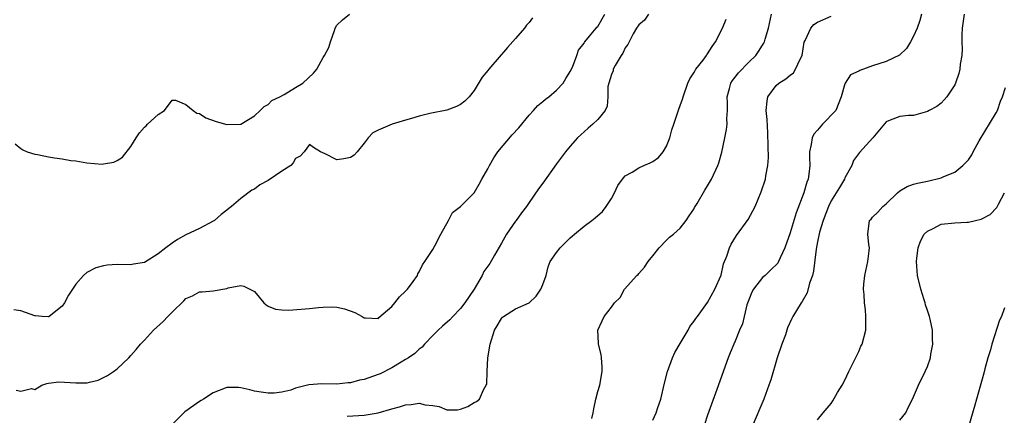
# Model space of a CAD drawing. Units: inches. Extents: x 2535000 to 2538000, y 1539000 to 1542000.
# Drawn here: x 2535273 to 2535416, y 1539773 to 1539830 of the extents above; entities that cross this region are included whole.
import ezdxf

# ---------------------------------------------------------------- set-up
doc = ezdxf.new("R2010")
doc.units = ezdxf.units.IN
doc.header["$MEASUREMENT"] = 0
doc.layers.add('LD25351539_2ft', color=135, linetype='Continuous')

msp = doc.modelspace()

# ---------------------------------------------------------------- linework, layer by layer
at = {"layer": 'LD25351539_2ft'}
for points, elevation in [([(2535347.52, 1539830.48), (2535347, 1539829.79), (2535346.6, 1539829.4), (2535346.32, 1539829), (2535345, 1539827.46), (2535343.84, 1539826.16), (2535343, 1539825.15), (2535342.92, 1539825.08), (2535341.12, 1539823), (2535341, 1539822.84), (2535340.16, 1539821.84), (2535339, 1539819.89), (2535338.26, 1539819), (2535337.66, 1539818.34), (2535337, 1539817.85), (2535336.44, 1539817.56), (2535335, 1539817.07), (2535332.55, 1539816.55), (2535331, 1539816.19), (2535329.85, 1539815.85), (2535329, 1539815.57), (2535327.05, 1539815), (2535325, 1539814.14), (2535324.25, 1539813.75), (2535323.58, 1539813), (2535323, 1539812.23), (2535321.97, 1539811), (2535321.51, 1539810.49), (2535321, 1539810.16), (2535320.04, 1539809.96), (2535319, 1539809.81), (2535317.29, 1539810.71), (2535316.63, 1539811), (2535315.59, 1539811.59), (2535315, 1539812.03), (2535314.25, 1539811), (2535313.66, 1539810.34), (2535313, 1539809.99), (2535312.64, 1539809.36), (2535312.28, 1539809), (2535311, 1539808.16), (2535309, 1539806.81), (2535307.8, 1539806.2), (2535307, 1539805.56), (2535306.6, 1539805.4), (2535305, 1539804.21), (2535303.64, 1539803), (2535303.27, 1539802.73), (2535303, 1539802.51), (2535302.14, 1539801.86), (2535301.17, 1539801), (2535301, 1539800.88), (2535299, 1539799.82), (2535297, 1539798.9), (2535295.78, 1539798.22), (2535295, 1539797.68), (2535294.09, 1539797), (2535293, 1539796.13), (2535291, 1539794.89), (2535289.39, 1539794.61), (2535289, 1539794.53), (2535287, 1539794.56), (2535285.53, 1539794.47), (2535285, 1539794.38), (2535283.92, 1539794.08), (2535282.59, 1539793.41), (2535282.11, 1539793), (2535281, 1539791.74), (2535280.49, 1539791), (2535279.9, 1539790.1), (2535279.35, 1539789), (2535279, 1539788.52), (2535277.11, 1539787), (2535277.04, 1539786.96), (2535277, 1539786.95), (2535276.09, 1539787), (2535275.09, 1539787.09), (2535275, 1539787.09), (2535273, 1539787.85), (2535271.96, 1539787.96)], 8546), ([(2535272.14, 1539812.14), (2535273, 1539811.45), (2535273.26, 1539811.26), (2535273.88, 1539811), (2535275, 1539810.63), (2535275.42, 1539810.58), (2535277, 1539810.26), (2535277.9, 1539810.1), (2535279, 1539809.96), (2535280.26, 1539809.74), (2535281, 1539809.67), (2535282.61, 1539809.39), (2535284.8, 1539809.2), (2535285, 1539809.22), (2535286.51, 1539809.49), (2535287, 1539809.74), (2535287.8, 1539810.2), (2535289, 1539811.77), (2535289.76, 1539813), (2535290.25, 1539813.75), (2535291, 1539814.58), (2535291.23, 1539814.77), (2535291.43, 1539815), (2535293, 1539816.41), (2535293.9, 1539817), (2535295, 1539818.49), (2535295.52, 1539818.48), (2535297, 1539817.85), (2535298.07, 1539817), (2535298.63, 1539816.63), (2535299, 1539816.55), (2535299.94, 1539815.94), (2535301.42, 1539815.42), (2535302.96, 1539814.96), (2535305, 1539815.03), (2535307, 1539816.2), (2535307.84, 1539817), (2535308.41, 1539817.59), (2535309, 1539817.89), (2535309.55, 1539818.45), (2535310.7, 1539819), (2535311.34, 1539819.34), (2535313, 1539820.33), (2535314.03, 1539821), (2535315.58, 1539822.42), (2535316.07, 1539823), (2535317, 1539824.71), (2535317.19, 1539825), (2535317.84, 1539826.16), (2535318.09, 1539827), (2535318.64, 1539828.64), (2535318.77, 1539829), (2535319, 1539829.42), (2535319.81, 1539830.19), (2535320.85, 1539831)], 8544), ([(2535272.28, 1539776.28), (2535273, 1539776.12), (2535274.55, 1539776.55), (2535275, 1539776.39), (2535276.05, 1539777), (2535276.76, 1539777.24), (2535277, 1539777.29), (2535278.5, 1539777.5), (2535281, 1539777.34), (2535282.63, 1539777.37), (2535283, 1539777.44), (2535284.24, 1539777.76), (2535285, 1539778.11), (2535285.58, 1539778.42), (2535286.49, 1539779), (2535287, 1539779.37), (2535288.7, 1539781), (2535289, 1539781.31), (2535289.79, 1539782.21), (2535290.4, 1539783), (2535291, 1539783.56), (2535292.32, 1539785), (2535293.72, 1539786.28), (2535294.37, 1539787), (2535295, 1539787.66), (2535296.73, 1539789.27), (2535297, 1539789.61), (2535298, 1539790), (2535299, 1539790.6), (2535299.39, 1539790.61), (2535301, 1539790.76), (2535303, 1539791.1), (2535303.16, 1539791.16), (2535305, 1539791.54), (2535305.45, 1539791.45), (2535307, 1539790.65), (2535308.38, 1539789), (2535308.71, 1539788.71), (2535309, 1539788.53), (2535310.09, 1539788.09), (2535311, 1539787.98), (2535311.95, 1539787.95), (2535315, 1539788.19), (2535316.33, 1539788.33), (2535317, 1539788.37), (2535318.41, 1539788.41), (2535319, 1539788.38), (2535320.12, 1539788.12), (2535321.6, 1539787.6), (2535322.68, 1539787), (2535323, 1539786.8), (2535323.19, 1539786.81), (2535325, 1539786.73), (2535325.12, 1539786.88), (2535327, 1539788.45), (2535327.46, 1539789), (2535328.11, 1539789.89), (2535329, 1539790.72), (2535329.27, 1539791), (2535330.12, 1539792.12), (2535330.75, 1539793), (2535330.78, 1539793.22), (2535331, 1539793.5), (2535331.46, 1539794.54), (2535331.81, 1539795), (2535333, 1539796.77), (2535333.28, 1539797.28), (2535334.15, 1539799), (2535335.24, 1539801), (2535335.83, 1539802.16), (2535337, 1539803.03), (2535339, 1539805.03), (2535339.73, 1539806.27), (2535340.12, 1539807), (2535341, 1539808.5), (2535341.22, 1539809), (2535341.88, 1539810.12), (2535342.45, 1539811), (2535344.52, 1539813.48), (2535345.5, 1539814.5), (2535347, 1539816.34), (2535347.65, 1539817), (2535348.26, 1539817.74), (2535349, 1539818.32), (2535349.37, 1539818.63), (2535349.88, 1539819), (2535351, 1539819.98), (2535351.95, 1539821), (2535352.35, 1539821.65), (2535353, 1539822.67), (2535353.32, 1539823.32), (2535353.95, 1539825), (2535354.21, 1539825.79), (2535355, 1539826.8), (2535355.06, 1539826.94), (2535355.13, 1539827), (2535355.82, 1539827.82), (2535356.75, 1539829), (2535356.87, 1539829.13), (2535357, 1539829.25), (2535358.03, 1539831)], 8548), ([(2535364.39, 1539831), (2535363.83, 1539830.17), (2535363, 1539829.48), (2535362.66, 1539829), (2535362.17, 1539828.17), (2535361.55, 1539827), (2535361.39, 1539826.61), (2535361, 1539826.12), (2535360.64, 1539825.36), (2535360.41, 1539825), (2535359.55, 1539823.55), (2535359.26, 1539823), (2535359.22, 1539822.78), (2535359, 1539822.24), (2535358.6, 1539821), (2535358.48, 1539820.48), (2535358.45, 1539819), (2535358.37, 1539817.63), (2535358.07, 1539817), (2535357, 1539815.71), (2535356.3, 1539815), (2535355.58, 1539814.42), (2535354.53, 1539813.47), (2535354.06, 1539813), (2535353, 1539811.83), (2535352.32, 1539811), (2535351, 1539809.23), (2535349, 1539806.42), (2535348.38, 1539805.62), (2535347, 1539803.62), (2535346.63, 1539803), (2535345.91, 1539802.09), (2535345.1, 1539801), (2535345, 1539800.9), (2535343.73, 1539799), (2535343, 1539797.69), (2535341.95, 1539795.95), (2535341.26, 1539794.74), (2535340.43, 1539793.57), (2535340.16, 1539793), (2535339.02, 1539791), (2535337.66, 1539789), (2535337, 1539788.16), (2535335.88, 1539787), (2535335.47, 1539786.53), (2535334.4, 1539785.6), (2535333.75, 1539785), (2535333, 1539784.23), (2535331.76, 1539783), (2535331.43, 1539782.57), (2535331, 1539782.27), (2535330.36, 1539781.64), (2535329.43, 1539781), (2535329, 1539780.73), (2535328.37, 1539780.37), (2535327, 1539779.52), (2535325.33, 1539778.67), (2535325, 1539778.55), (2535323, 1539777.84), (2535322.28, 1539777.72), (2535321, 1539777.34), (2535320.67, 1539777.33), (2535319, 1539777.14), (2535316.8, 1539777.2), (2535314.93, 1539777.07), (2535313, 1539776.6), (2535312.3, 1539776.3), (2535311, 1539776.01), (2535309.86, 1539775.86), (2535309, 1539775.84), (2535307.99, 1539775.99), (2535307, 1539776.15), (2535306.33, 1539776.33), (2535305, 1539776.64), (2535304.66, 1539776.66), (2535303, 1539776.67), (2535301, 1539775.91), (2535299.56, 1539775), (2535299.24, 1539774.76), (2535299, 1539774.63), (2535296.87, 1539773.13), (2535296.71, 1539773), (2535294.71, 1539771)], 8550), ([(2535320.49, 1539772.49), (2535323, 1539772.65), (2535325, 1539772.98), (2535327, 1539773.57), (2535328.13, 1539773.87), (2535329, 1539774.17), (2535329.82, 1539774.18), (2535331, 1539774.4), (2535331.86, 1539774.14), (2535333, 1539774.03), (2535333.9, 1539773.9), (2535335, 1539773.42), (2535336.56, 1539773.44), (2535337, 1539773.53), (2535338.07, 1539773.93), (2535339, 1539774.48), (2535339.35, 1539774.65), (2535339.76, 1539775), (2535340.34, 1539776.34), (2535340.77, 1539777), (2535340.84, 1539777.16), (2535340.88, 1539779), (2535341.01, 1539781.01), (2535341.32, 1539783), (2535341.98, 1539785), (2535342.34, 1539785.66), (2535343, 1539786.74), (2535343.11, 1539786.89), (2535343.26, 1539787), (2535345, 1539788.15), (2535347, 1539788.99), (2535348.01, 1539789.99), (2535348.73, 1539791), (2535349, 1539791.65), (2535349.48, 1539793), (2535349.76, 1539794.24), (2535350.09, 1539795), (2535351, 1539796.31), (2535351.51, 1539797), (2535353, 1539798.48), (2535353.29, 1539798.71), (2535353.59, 1539799), (2535355, 1539800.17), (2535356.15, 1539801), (2535356.63, 1539801.37), (2535357.7, 1539802.3), (2535358.24, 1539803), (2535359, 1539804.19), (2535359.46, 1539805), (2535359.93, 1539806.07), (2535360.58, 1539807), (2535361, 1539807.48), (2535362.02, 1539808.02), (2535363, 1539808.65), (2535363.73, 1539809), (2535364.62, 1539809.38), (2535365, 1539809.57), (2535365.85, 1539810.15), (2535366.54, 1539811), (2535367, 1539811.81), (2535367.49, 1539813), (2535367.81, 1539814.19), (2535368.06, 1539815), (2535368.63, 1539816.63), (2535368.79, 1539817.21), (2535369, 1539817.72), (2535369.35, 1539818.65), (2535369.44, 1539819), (2535370.12, 1539821), (2535370.39, 1539821.61), (2535371, 1539822.46), (2535371.18, 1539822.82), (2535371.3, 1539823), (2535372.35, 1539824.35), (2535372.83, 1539825), (2535372.89, 1539825.11), (2535373, 1539825.25), (2535373.66, 1539826.34), (2535374.15, 1539827), (2535375.16, 1539829), (2535375.7, 1539830.3)], 8552), ([(2535356.14, 1539772.14), (2535356.33, 1539773), (2535356.42, 1539773.58), (2535356.72, 1539775), (2535357, 1539776.08), (2535357.28, 1539777), (2535357.64, 1539779), (2535357.66, 1539779.66), (2535357.53, 1539781), (2535357.5, 1539781.5), (2535357.12, 1539783), (2535357.12, 1539783.12), (2535357.01, 1539785), (2535357.62, 1539786.38), (2535357.92, 1539787), (2535359, 1539788.38), (2535359.45, 1539789), (2535360.24, 1539789.76), (2535360.91, 1539791), (2535362.71, 1539793), (2535362.87, 1539793.13), (2535363, 1539793.27), (2535363.8, 1539794.2), (2535364.36, 1539795), (2535365, 1539795.84), (2535365.96, 1539797), (2535367, 1539798.14), (2535367.43, 1539798.57), (2535368.04, 1539799), (2535369, 1539799.85), (2535369.89, 1539801), (2535370.33, 1539801.67), (2535371, 1539802.66), (2535371.11, 1539802.89), (2535371.47, 1539803.47), (2535372.59, 1539805.41), (2535373, 1539806.02), (2535373.58, 1539807), (2535374.47, 1539809), (2535374.61, 1539809.39), (2535375.07, 1539810.93), (2535375.53, 1539813), (2535375.76, 1539814.24), (2535375.84, 1539815), (2535375.82, 1539815.82), (2535375.88, 1539817), (2535375.88, 1539818.12), (2535375.85, 1539819), (2535376.19, 1539820.19), (2535376.39, 1539821), (2535376.63, 1539821.37), (2535377, 1539821.83), (2535377.51, 1539822.49), (2535379, 1539824.06), (2535380, 1539825), (2535380.42, 1539825.58), (2535381, 1539826.49), (2535381.21, 1539826.79), (2535381.3, 1539827), (2535381.37, 1539827.37), (2535381.86, 1539829), (2535382.28, 1539831)], 8554), ([(2535365, 1539771.92), (2535365.52, 1539773), (2535365.74, 1539773.74), (2535366.19, 1539775), (2535366.71, 1539777.29), (2535367.16, 1539779), (2535367.89, 1539781), (2535368.23, 1539781.77), (2535369, 1539783.1), (2535370.17, 1539785), (2535370.43, 1539785.57), (2535371, 1539786.26), (2535371.27, 1539786.73), (2535371.51, 1539787), (2535373, 1539789.04), (2535374.06, 1539791), (2535374.96, 1539793.04), (2535375.33, 1539794.67), (2535375.78, 1539795.78), (2535376.18, 1539797), (2535376.44, 1539797.56), (2535377.19, 1539798.81), (2535378.89, 1539801.11), (2535379.6, 1539802.4), (2535379.91, 1539803), (2535380.82, 1539805.18), (2535381.43, 1539807), (2535381.49, 1539807.49), (2535381.79, 1539809), (2535381.86, 1539810.14), (2535381.8, 1539811.8), (2535381.77, 1539813.77), (2535381.68, 1539815.68), (2535381.54, 1539817), (2535381.65, 1539818.35), (2535381.76, 1539819), (2535383, 1539820.63), (2535383.38, 1539821), (2535384.38, 1539821.62), (2535385, 1539822.13), (2535385.51, 1539822.49), (2535385.81, 1539823), (2535386.46, 1539824.46), (2535386.76, 1539825), (2535387.05, 1539826.95), (2535387.19, 1539827.19), (2535388.01, 1539829), (2535388.47, 1539829.53), (2535389, 1539829.86), (2535391, 1539830.71)], 8556), ([(2535404.15, 1539831), (2535403.9, 1539830.1), (2535403.52, 1539829), (2535403, 1539827.81), (2535402.57, 1539827), (2535401.97, 1539826.03), (2535400.95, 1539825.05), (2535399, 1539824.14), (2535397, 1539823.5), (2535395.18, 1539822.82), (2535395, 1539822.71), (2535393.83, 1539822.17), (2535393.05, 1539821), (2535393, 1539820.88), (2535392.46, 1539819), (2535391.67, 1539817), (2535389.72, 1539815), (2535389, 1539814.14), (2535388.46, 1539813.54), (2535388.23, 1539813), (2535388.07, 1539812.07), (2535387.83, 1539811), (2535387.83, 1539810.16), (2535387.87, 1539809), (2535387.75, 1539807.75), (2535387.62, 1539807), (2535387.44, 1539806.56), (2535387.02, 1539805), (2535385.9, 1539802.1), (2535385, 1539799.21), (2535384.23, 1539797), (2535383.57, 1539795.57), (2535383.34, 1539795), (2535383.22, 1539794.78), (2535382.22, 1539793.78), (2535381.36, 1539793), (2535381, 1539792.7), (2535379.68, 1539791), (2535379.46, 1539790.54), (2535379, 1539789.46), (2535378.73, 1539788.73), (2535378.31, 1539787), (2535378.08, 1539785.92), (2535377.65, 1539785), (2535377, 1539783.41), (2535376.8, 1539783), (2535376.3, 1539781.7), (2535375.97, 1539781), (2535374.36, 1539776.36), (2535373, 1539772.67), (2535372.09, 1539769.91)], 8558), ([(2535410.37, 1539831), (2535410.05, 1539829), (2535410.01, 1539828.01), (2535410.02, 1539827), (2535410.07, 1539825.93), (2535410, 1539825), (2535409.76, 1539823.76), (2535409.71, 1539823), (2535409.59, 1539822.41), (2535409.11, 1539821), (2535409, 1539820.75), (2535407.86, 1539819), (2535407.46, 1539818.54), (2535407, 1539818.09), (2535406.4, 1539817.6), (2535405.26, 1539817), (2535405, 1539816.83), (2535403, 1539816.28), (2535402.25, 1539816.25), (2535401, 1539816.11), (2535399.57, 1539815.57), (2535399, 1539815.37), (2535397.07, 1539813), (2535395.13, 1539810.87), (2535394.27, 1539809.73), (2535393.99, 1539809), (2535393, 1539807.18), (2535392.93, 1539807), (2535392.19, 1539805.81), (2535391.74, 1539805), (2535391, 1539803.84), (2535390.59, 1539803), (2535389.81, 1539801), (2535389.31, 1539799.31), (2535389, 1539797.86), (2535388.8, 1539796.8), (2535388.41, 1539793.59), (2535388.26, 1539793), (2535387.86, 1539791.86), (2535387.52, 1539790.48), (2535386.79, 1539789.21), (2535386.61, 1539789), (2535385.39, 1539787), (2535385.26, 1539786.74), (2535384.64, 1539785.37), (2535384.55, 1539785), (2535384.32, 1539784.32), (2535383.82, 1539783), (2535383.11, 1539781), (2535382.19, 1539777.81), (2535381.93, 1539777), (2535381.17, 1539775), (2535379.48, 1539771)], 8560), ([(2535389, 1539771.95), (2535389.81, 1539773), (2535391, 1539774.36), (2535391.26, 1539774.74), (2535391.94, 1539775.94), (2535392.6, 1539777), (2535393, 1539777.73), (2535393.56, 1539779), (2535394.15, 1539780.15), (2535395, 1539781.93), (2535395.32, 1539782.68), (2535395.49, 1539783), (2535396.02, 1539785), (2535396.03, 1539785.97), (2535396.06, 1539787), (2535395.99, 1539787.99), (2535395.84, 1539789), (2535395.78, 1539790.22), (2535395.71, 1539791), (2535395.74, 1539791.74), (2535395.89, 1539793), (2535396.32, 1539795), (2535396.55, 1539796.55), (2535396.59, 1539797), (2535396.49, 1539797.51), (2535396.34, 1539799), (2535396.57, 1539801), (2535396.8, 1539801.2), (2535397, 1539801.45), (2535397.81, 1539802.19), (2535398.52, 1539803), (2535399, 1539803.39), (2535400.64, 1539805), (2535401, 1539805.29), (2535402.08, 1539805.92), (2535403, 1539806.26), (2535403.57, 1539806.43), (2535405, 1539806.73), (2535407, 1539807.19), (2535407.4, 1539807.4), (2535409, 1539808.01), (2535410.19, 1539809), (2535411, 1539809.83), (2535411.46, 1539810.54), (2535411.69, 1539811), (2535412.56, 1539812.56), (2535415, 1539816.64), (2535415.2, 1539817), (2535415.66, 1539818.34), (2535415.97, 1539819), (2535416.36, 1539820.36)], 8562), ([(2535401, 1539771.92), (2535401.86, 1539773), (2535402.22, 1539773.78), (2535402.85, 1539775), (2535403.7, 1539777), (2535404.7, 1539779), (2535405, 1539779.73), (2535405.44, 1539781), (2535405.51, 1539781.51), (2535405.79, 1539783), (2535405.73, 1539783.73), (2535405.73, 1539785), (2535405.4, 1539786.6), (2535405.3, 1539787), (2535405, 1539787.88), (2535404.73, 1539788.73), (2535404.68, 1539789), (2535404.55, 1539789.45), (2535404.06, 1539791), (2535403.59, 1539793), (2535403.42, 1539795), (2535403.49, 1539795.49), (2535403.64, 1539797), (2535404, 1539798), (2535404.55, 1539799), (2535405, 1539799.45), (2535405.83, 1539799.83), (2535407, 1539800.43), (2535409, 1539800.66), (2535410.75, 1539800.75), (2535411, 1539800.74), (2535412, 1539801), (2535412.82, 1539801.18), (2535414.14, 1539801.86), (2535415.12, 1539802.88), (2535415.37, 1539803.37), (2535416.25, 1539805)], 8564), ([(2535416.25, 1539788.25), (2535415.78, 1539787), (2535415.53, 1539786.47), (2535414.38, 1539783), (2535414.18, 1539782.18), (2535413.8, 1539781), (2535413.39, 1539779.39), (2535413.22, 1539778.78), (2535413, 1539777.9), (2535412.15, 1539775), (2535411.91, 1539774.09), (2535411, 1539770.96)], 8566)]:
    msp.add_lwpolyline(points, dxfattribs=dict(at, elevation=elevation))

doc.saveas('drawing.dxf')
